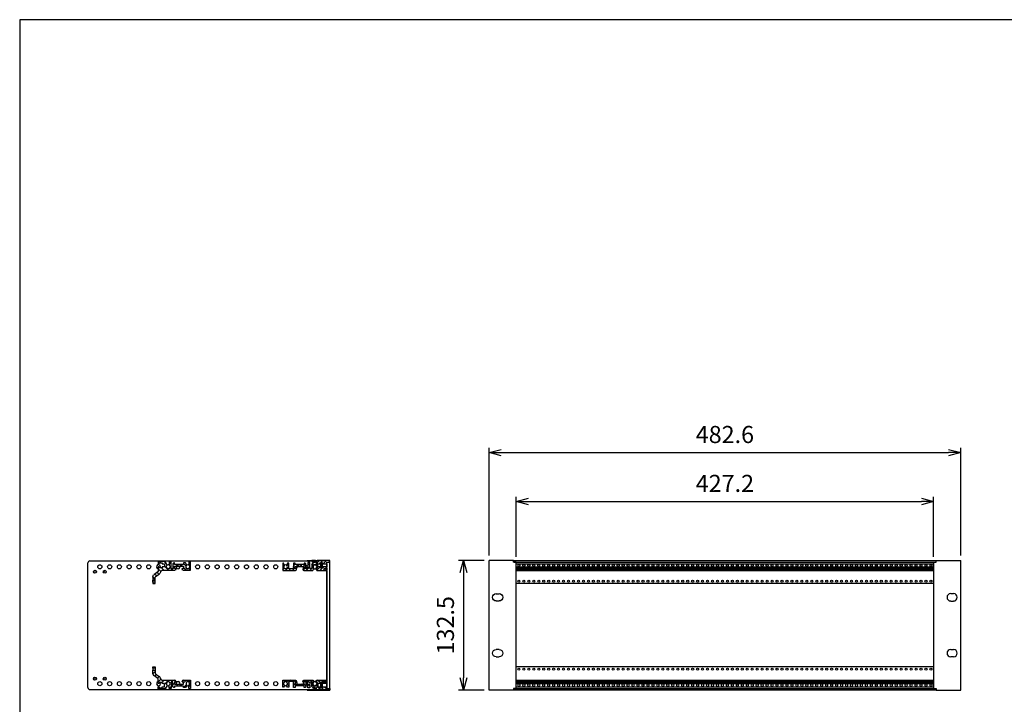
# Model space of a CAD drawing. Units: millimetres. Extents: x 0 to 2015, y 0 to 1400.
# Drawn here: x 0 to 1008, y 700 to 1400 of the extents above; entities that cross this region are included whole.
import ezdxf

# ---------------------------------------------------------------- set-up
doc = ezdxf.new("R2010")
doc.units = ezdxf.units.MM
doc.header["$LTSCALE"] = 5
doc.linetypes.add('AM_ISO02W050x2', pattern=[3.75, 3, -0.75])
for name, color, linetype, lineweight in [('AM_5', 3, 'Continuous', 25), ('AM_8', 1, 'Continuous', 25), ('M2.5ﾊﾞｰﾅｯﾄ', 6, 'Continuous', 13), ('M2.5ﾊﾞｰﾅｯﾄ0', 6, 'AM_ISO02W050x2', 13), ('側板', 2, 'Continuous', 25), ('ﾌﾛﾝﾄﾚｰﾙ', 5, 'Continuous', 25), ('ﾌﾛﾝﾄﾚｰﾙ0', 5, 'AM_ISO02W050x2', 13), ('ﾏｳﾝﾄﾌﾞﾗｹｯﾄ', 7, 'Continuous', 25), ('ﾘﾔﾚｰﾙ', 3, 'Continuous', 25)]:
    doc.layers.add(name, color=color, linetype=linetype, lineweight=lineweight)
doc.styles.get("Standard").update_dxf_attribs({"font": 'ISOCP.SHX', "bigfont": 'EXTFONT.SHX'})
doc.dimstyles.new('AM_ISO', dxfattribs={"dimtxt": 3.5, "dimasz": 2.5, "dimexe": 1, "dimexo": 1, "dimgap": 1.5, "dimtad": 1, "dimdsep": 46, "dimtxsty": 'Standard', "dimblk": 'OPEN30', "dimcen": 0, "dimclrd": 3, "dimclre": 3, "dimclrt": 2, "dimadec": 0, "dimazin": 2, "dimtp": 0.1, "dimtm": 0.1, "dimtfac": 0.71, "dimtmove": 0, "dimatfit": 3, "dimldrblk": 'OPEN30', "dimfxl": 0, "dimlwd": -1, "dimlwe": -1, "dimarcsym": 0})
pattern_1 = [(45, (-178.541, -769.4267), (-2.262742, 2.262742), [])]

# ---------------------------------------------------------------- blocks, each defined once
blk = doc.blocks.new('TK-A3')
blk.add_lwpolyline([(0, 0), (403, 0), (403, 280), (0, 280)], close=True)
blk = doc.blocks.new('_Open30')
at = {"color": 0, "linetype": 'ByBlock', "lineweight": -2}
for p, q in [((-1, 0.268), (0, 0)), ((0, 0), (-1, -0.268)), ((0, 0), (-1, 0))]:
    blk.add_line(p, q, dxfattribs=at)
blk = doc.blocks.new('*D6')
at = {"layer": 'AM_5', "color": 3}
for p, q in [((480.3, 852.1), (480.3, 962.3)), ((492.8, 957.3), (950.4, 957.3)), ((962.9, 852.1), (962.9, 962.3))]:
    blk.add_line(p, q, dxfattribs=at)
at = {"layer": 'Defpoints', "color": 0}
for p in [(962.9, 957.3), (480.3, 847.1), (962.9, 847.1)]:
    blk.add_point(p, dxfattribs=at)
at = {"layer": 'AM_5', "color": 3, "xscale": 12.5, "yscale": 12.5, "zscale": 12.5, "rotation": 180}
blk.add_blockref('_Open30', (480.3, 957.3), dxfattribs=at)
at = {"layer": 'AM_5', "color": 3, "xscale": 12.5, "yscale": 12.5, "zscale": 12.5}
blk.add_blockref('_Open30', (962.9, 957.3), dxfattribs=at)
at = {"layer": 'AM_5', "color": 2, "insert": (721.6, 973.6), "char_height": 17.5, "attachment_point": 5}
blk.add_mtext('482.6', dxfattribs=at)
blk = doc.blocks.new('*D7')
at = {"layer": 'AM_5', "color": 3}
for p, q in [((508, 850.7), (508, 912.3)), ((520.5, 907.3), (922.7, 907.3)), ((935.2, 850.7), (935.2, 912.3))]:
    blk.add_line(p, q, dxfattribs=at)
at = {"layer": 'Defpoints', "color": 0}
for p in [(935.2, 907.3), (508, 845.7), (935.2, 845.7)]:
    blk.add_point(p, dxfattribs=at)
at = {"layer": 'AM_5', "color": 3, "xscale": 12.5, "yscale": 12.5, "zscale": 12.5, "rotation": 180}
blk.add_blockref('_Open30', (508, 907.3), dxfattribs=at)
at = {"layer": 'AM_5', "color": 3, "xscale": 12.5, "yscale": 12.5, "zscale": 12.5}
blk.add_blockref('_Open30', (935.2, 907.3), dxfattribs=at)
at = {"layer": 'AM_5', "color": 2, "insert": (721.6, 923.6), "char_height": 17.5, "attachment_point": 5}
blk.add_mtext('427.2', dxfattribs=at)
blk = doc.blocks.new('*D8')
at = {"layer": 'AM_5', "color": 3}
for p, q in [((475.3, 847.1), (449.1, 847.1)), ((454.1, 834.6), (454.1, 727.1)), ((475.4, 714.6), (449.1, 714.6))]:
    blk.add_line(p, q, dxfattribs=at)
at = {"layer": 'Defpoints', "color": 0}
for p in [(480.3, 847.1), (454.1, 714.6), (480.4, 714.6)]:
    blk.add_point(p, dxfattribs=at)
at = {"layer": 'AM_5', "color": 3, "xscale": 12.5, "yscale": 12.5, "zscale": 12.5}
for p, rotation in [((454.1, 847.1), 90), ((454.1, 714.6), 270)]:
    blk.add_blockref('_Open30', p, dxfattribs=dict(at, rotation=rotation))
at = {"layer": 'AM_5', "color": 2, "insert": (437.9, 780.8), "char_height": 17.5, "attachment_point": 5, "rotation": 90}
blk.add_mtext('132.5', dxfattribs=at)
blk = doc.blocks.new('リヤレールC')
at = {"layer": 'AM_8'}
h = blk.add_hatch(dxfattribs=at)
h.set_pattern_fill('_U', color=256, scale=3.2, angle=45, style=0, pattern_type=0)
h.set_pattern_definition(pattern_1)
edge = h.paths.add_edge_path()
edge.add_arc((-26.3, 5.1), 1.5, 186.7077, 270)
edge.add_line((-26.3, 3.6), (-13.2, 3.6))
edge.add_arc((-13.2, 2.6), 1, 0, 90, ccw=False)
edge.add_line((-12.2, 2.6), (-12.2, 2.1))
edge.add_arc((-12.6, 2.1), 0.3, -90, 0, ccw=False)
edge.add_line((-12.6, 1.8), (-13.7, 1.8))
edge.add_line((-13.7, 1.8), (-13.7, -0.5))
edge.add_line((-13.7, -0.5), (-10.7, -0.5))
edge.add_line((-10.7, -0.5), (-10.7, -2.5))
edge.add_line((-10.7, -2.5), (-13.6, -2.5))
edge.add_line((-13.6, -2.5), (-13.6, -3.9))
edge.add_line((-13.6, -3.9), (-14.4, -3.9))
edge.add_line((-14.4, -3.9), (-15.2, -3.1))
edge.add_line((-15.2, -3.1), (-15.2, 2))
edge.add_line((-15.2, 2), (-17.1, 2))
edge.add_line((-17.1, 2), (-17.1, -5.1))
edge.add_line((-17.1, -5.1), (-19.1, -5.1))
edge.add_line((-19.1, -5.1), (-19.1, -1.7))
edge.add_arc((-18.9, -1.7), 0.2, 122.4515, 180, ccw=False)
edge.add_arc((-20, 0), 1.85, 302.4515, 417.2796)
edge.add_line((-19, 1.6), (-19, 2.2))
edge.add_line((-19, 2.2), (-21, 2.2))
edge.add_line((-21, 2.2), (-21, 1.6))
edge.add_arc((-20, 0), 1.85, 122.7204, 234.4013)
edge.add_arc((-21.2, -1.7), 0.2, -30, 54.4013, ccw=False)
edge.add_line((-21, -1.8), (-23.1, -5.3))
edge.add_line((-23.1, -5.3), (-30.3, -5.3))
edge.add_line((-30.3, -5.3), (-30.3, -3.2))
edge.add_line((-30.3, -3.2), (-29.3, -3.2))
edge.add_line((-29.3, -3.2), (-29.3, -4.2))
edge.add_line((-29.3, -4.2), (-26.3, -4.2))
edge.add_line((-26.3, -4.2), (-26.3, -3.2))
edge.add_line((-26.3, -3.2), (-24, -3.2))
edge.add_line((-24, -3.2), (-24, 0.1))
edge.add_line((-24, 0.1), (-26.3, 0.1))
edge.add_line((-26.3, 0.1), (-26.3, 1.1))
edge.add_line((-26.3, 1.1), (-29.3, 1.1))
edge.add_line((-29.3, 1.1), (-29.3, 0.1))
edge.add_line((-29.3, 0.1), (-30.3, 0.1))
edge.add_line((-30.3, 0.1), (-30.3, 4.5))
edge.add_arc((-31.3, 4.5), 1, 0, 55)
edge.add_line((-30.7, 5.3), (-34.9, 8.3))
edge.add_arc((-33.8, 9.9), 2, 180, 235, ccw=False)
edge.add_line((-35.8, 9.9), (-35.8, 13.7))
edge.add_line((-35.8, 13.7), (-33.3, 13.7))
edge.add_line((-33.3, 13.7), (-33.3, 10.7))
edge.add_arc((-32.3, 10.7), 1, 180, 235)
edge.add_line((-32.9, 9.9), (-29.3, 7.4))
edge.add_arc((-31.3, 4.5), 3.5, 6.7077, 55, ccw=False)
h = blk.add_hatch(dxfattribs=at)
h.set_pattern_fill('_U', color=256, scale=3.2, angle=45, style=0, pattern_type=0)
h.set_pattern_definition(pattern_1)
edge = h.paths.add_edge_path()
edge.add_line((-1, -1.8), (-2.3, -3.9))
edge.add_line((-2.3, -3.9), (-4.4, -3.9))
edge.add_line((-4.4, -3.9), (-4.4, -2.5))
edge.add_line((-4.4, -2.5), (-7.2, -2.5))
edge.add_line((-7.2, -2.5), (-7.2, -0.5))
edge.add_line((-7.2, -0.5), (-4.3, -0.5))
edge.add_line((-4.3, -0.5), (-4.3, 1.8))
edge.add_line((-4.3, 1.8), (-5.4, 1.8))
edge.add_arc((-5.4, 2.1), 0.3, 180, 270, ccw=False)
edge.add_line((-5.7, 2.1), (-5.7, 2.6))
edge.add_arc((-4.7, 2.6), 1, 90, 180, ccw=False)
edge.add_line((-4.7, 3.6), (2.9, 3.6))
edge.add_line((2.9, 3.6), (2.9, -5.1))
edge.add_line((2.9, -5.1), (0.9, -5.1))
edge.add_line((0.9, -5.1), (0.9, -1.7))
edge.add_arc((1.1, -1.7), 0.2, 122.4514, 180, ccw=False)
edge.add_arc((0, 0), 1.85, 302.4515, 417.2796)
edge.add_line((1, 1.6), (1, 2.2))
edge.add_line((1, 2.2), (-1, 2.2))
edge.add_line((-1, 2.2), (-1, 1.6))
edge.add_arc((0, 0), 1.85, 122.7204, 234.4013)
edge.add_arc((-1.2, -1.7), 0.2, -30, 54.4013, ccw=False)
at = {"layer": 'ﾘﾔﾚｰﾙ'}
for p, q in [((-35.8, 17.2), (-33.3, 17.2)), ((-35.8, 15.8), (-35.8, 17.2)), ((-33.3, 15.8), (-35.8, 15.8)), ((-35.8, 15.8), (-35.8, 13.7)), ((-35.8, 9.9), (-35.8, 13.7)), ((-35.8, 13.7), (-33.3, 13.7)), ((-33.3, 17.2), (-33.3, 15.8)), ((-33.3, 15.8), (-33.3, 13.7)), ((-33.3, 13.7), (-33.3, 10.7)), ((-30.7, 5.3), (-34.9, 8.3)), ((-32.9, 9.9), (-29.3, 7.4)), ((-30.3, 0.1), (-30.3, 4.5)), ((-29.3, 0.1), (-30.3, 0.1)), ((-26.3, 1.1), (-29.3, 1.1)), ((-29.3, 1.1), (-29.3, 0.1)), ((-26.3, 3.6), (-13.2, 3.6)), ((-26.3, 0.1), (-26.3, 1.1)), ((-24, 0.1), (-26.3, 0.1)), ((-24, -3.2), (-24, 0.1)), ((-19, 2.2), (-21, 2.2)), ((-21, 2.2), (-21, 1.6)), ((-19, 1.6), (-19, 2.2)), ((-17.1, 2), (-17.1, -5.1)), ((-15.2, 2), (-17.1, 2)), ((-15.2, -3.1), (-15.2, 2)), ((-13.7, 1.8), (-13.7, -0.5)), ((-12.6, 1.8), (-13.7, 1.8)), ((-12.2, 2.6), (-12.2, 2.1)), ((-5.7, 2.1), (-5.7, 2.6)), ((-4.3, 1.8), (-5.4, 1.8)), ((-4.7, 3.6), (2.9, 3.6)), ((-4.3, -0.5), (-4.3, 1.8)), ((1, 2.2), (-1, 2.2)), ((-1, 2.2), (-1, 1.6)), ((1, 1.6), (1, 2.2)), ((2.9, 3.6), (2.9, -5.1)), ((-30.3, -5.3), (-30.3, -3.2)), ((-30.3, -3.2), (-29.3, -3.2)), ((-23.1, -5.3), (-30.3, -5.3)), ((-29.3, -3.2), (-29.3, -4.2)), ((-29.3, -4.2), (-26.3, -4.2)), ((-26.3, -4.2), (-26.3, -3.2)), ((-26.3, -3.2), (-24, -3.2)), ((-21, -1.8), (-23.1, -5.3)), ((-19.1, -5.1), (-19.1, -1.7)), ((-17.1, -5.1), (-19.1, -5.1)), ((-14.4, -3.9), (-15.2, -3.1)), ((-13.6, -3.9), (-14.4, -3.9)), ((-13.7, -0.5), (-10.7, -0.5)), ((-13.6, -2.5), (-13.6, -3.9)), ((-10.7, -2.5), (-13.6, -2.5)), ((-10.7, -0.5), (-10.7, -2.5)), ((-10.7, -0.5), (-10.1, -0.5)), ((-10.1, -2.5), (-10.7, -2.5)), ((-10.1, -2.5), (-10.1, -0.5)), ((-10.1, -0.5), (-7.9, -0.5)), ((-7.9, -2.5), (-10.1, -2.5)), ((-7.9, -2.5), (-7.9, -0.5)), ((-7.9, -0.5), (-7.2, -0.5)), ((-7.2, -2.5), (-7.9, -2.5)), ((-7.2, -0.5), (-4.3, -0.5)), ((-7.2, -2.5), (-7.2, -0.5)), ((-4.4, -2.5), (-7.2, -2.5)), ((-4.4, -3.9), (-4.4, -2.5)), ((-2.3, -3.9), (-4.4, -3.9)), ((-1, -1.8), (-2.3, -3.9)), ((0.9, -5.1), (0.9, -1.7)), ((2.9, -5.1), (0.9, -5.1))]:
    blk.add_line(p, q, dxfattribs=at)
for centre, radius, start, end in [((-32.3, 10.7), 1, 180, 235), ((-33.8, 9.9), 2, 180, 235), ((-31.3, 4.5), 1, 0, 55), ((-31.3, 4.5), 3.5, 6.7077, 55), ((-26.3, 5.1), 1.5, 186.7077, 270), ((-20, 0), 1.85, 122.7204, 234.4013), ((-20, 0), 1.85, 302.4515, 57.2796), ((-13.2, 2.6), 1, 0, 90), ((-12.6, 2.1), 0.3, 270, 0), ((-4.7, 2.6), 1, 90, 180), ((-5.4, 2.1), 0.3, 180, 270), ((0, 0), 1.85, 122.7204, 234.4013), ((0, 0), 1.85, 302.4515, 57.2796), ((-21.2, -1.7), 0.2, 330, 54.4013), ((-18.9, -1.7), 0.2, 122.4515, 180), ((-1.2, -1.7), 0.2, 330, 54.4013), ((1.1, -1.7), 0.2, 122.4514, 180)]:
    blk.add_arc(centre, radius, start, end, dxfattribs=at)
blk = doc.blocks.new('マウントブラケット前')
at = {"layer": 'ﾏｳﾝﾄﾌﾞﾗｹｯﾄ'}
for p, q in [((2.6, 132.5), (27.6, 132.5)), ((2.6, 130.9), (2.6, 132.5)), ((27.6, 0), (27.6, 132.5)), ((0, 130.9), (2.6, 130.9)), ((0, 1.6), (0, 130.9)), ((20.3, 98.5), (17.3, 98.5)), ((17.3, 91), (20.3, 91)), ((17.3, 41.4), (20.3, 41.4)), ((20.3, 33.9), (17.3, 33.9)), ((0, 1.6), (2.6, 1.6)), ((2.6, 1.6), (2.6, 0)), ((2.6, 0), (27.6, 0))]:
    blk.add_line(p, q, dxfattribs=at)
for centre, start, end in [((17.3, 94.8), 90, 270), ((20.3, 94.8), 270, 90), ((17.3, 37.7), 90, 270), ((20.3, 37.7), 270, 90)]:
    blk.add_arc(centre, 3.75, start, end, dxfattribs=at)
blk = doc.blocks.new('フロントレール')
at = {"layer": 'AM_8'}
h = blk.add_hatch(dxfattribs=at)
h.set_pattern_fill('_U', color=256, scale=2.5, angle=45, style=0, pattern_type=0)
h.set_pattern_definition([(45, (307.1089, -1928.1084), (-1.767767, 1.767767), [])])
edge = h.paths.add_edge_path()
edge.add_line((48.1, 8.6), (48.1, 10.1))
edge.add_line((48.1, 10.1), (35.1, 10.1))
edge.add_arc((35.1, 9.7), 0.4, 90, 180)
edge.add_line((34.7, 9.7), (34.7, 8))
edge.add_arc((34.3, 8), 0.35, -180, 0, ccw=False)
edge.add_line((34, 8), (34, 9.7))
edge.add_arc((33.6, 9.7), 0.4, 360, 450)
edge.add_line((33.6, 10.1), (29.7, 10.1))
edge.add_line((29.7, 10.1), (29.7, 9.7))
edge.add_line((29.7, 9.7), (29.7, 9.3))
edge.add_line((29.7, 9.3), (31.7, 9.1))
edge.add_line((31.7, 9.1), (32.7, 9.1))
edge.add_line((32.7, 9.1), (32.7, 8))
edge.add_line((32.7, 8), (31.2, 8))
edge.add_line((31.2, 8), (29.7, 6.5))
edge.add_line((29.7, 6.5), (29.7, 2.1))
edge.add_line((29.7, 2.1), (27.8, 2.1))
edge.add_line((27.8, 2.1), (27.8, 4.2))
edge.add_arc((27.8, 4.6), 0.4, 90, 270, ccw=False)
edge.add_line((27.8, 5), (27.8, 8))
edge.add_line((27.8, 8), (25.8, 8))
edge.add_line((25.8, 8), (25.8, 1.7))
edge.add_line((25.8, 1.7), (23.8, 1.7))
edge.add_line((23.8, 1.7), (23.8, 6.8))
edge.add_line((23.8, 6.8), (23, 7.6))
edge.add_line((23, 7.6), (22, 7.6))
edge.add_line((22, 7.6), (22, 6.1))
edge.add_line((22, 6.1), (12.8, 6.1))
edge.add_line((12.8, 6.1), (12.8, 7.6))
edge.add_line((12.8, 7.6), (11, 7.6))
edge.add_line((11, 7.6), (11, 1.7))
edge.add_line((11, 1.7), (6.2, 1.7))
edge.add_line((6.2, 1.7), (6.2, 7.3))
edge.add_line((6.2, 7.3), (5, 7.3))
edge.add_line((5, 7.3), (3.9, 5.5))
edge.add_arc((4.1, 5.4), 0.2, 150, 234.4013)
edge.add_arc((2.9, 3.7), 1.85, -57.2796, 54.4013, ccw=False)
edge.add_line((3.9, 2.2), (3.9, 1.9))
edge.add_line((3.9, 1.9), (3.9, 1.5))
edge.add_line((3.9, 1.5), (1.9, 1.5))
edge.add_line((1.9, 1.5), (1.9, 1.9))
edge.add_line((1.9, 1.9), (1.9, 2.2))
edge.add_arc((2.9, 3.7), 1.85, 125.5987, 237.2796, ccw=False)
edge.add_arc((1.7, 5.4), 0.2, 305.5987, 390)
edge.add_line((1.9, 5.5), (1.9, 5.6))
edge.add_line((1.9, 5.6), (0.8, 7.3))
edge.add_line((0.8, 7.3), (0, 7.3))
edge.add_line((0, 7.3), (0, 0.1))
edge.add_line((0, 0.1), (13.2, 0.1))
edge.add_arc((13.2, 1.1), 1, 270, 360)
edge.add_line((14.2, 1.1), (14.2, 1.6))
edge.add_arc((13.9, 1.6), 0.3, 360, 450)
edge.add_line((13.9, 1.9), (12.7, 1.9))
edge.add_line((12.7, 1.9), (12.7, 4.1))
edge.add_line((12.7, 4.1), (22.1, 4.1))
edge.add_line((22.1, 4.1), (22.1, 1.9))
edge.add_line((22.1, 1.9), (21, 1.9))
edge.add_arc((21, 1.6), 0.3, 90, 180)
edge.add_line((20.7, 1.6), (20.7, 1.1))
edge.add_arc((21.7, 1.1), 1, 180, 270)
edge.add_line((21.7, 0.1), (30.8, 0.1))
edge.add_line((30.8, 0.1), (31.9, 2))
edge.add_arc((31.7, 2.1), 0.2, 330, 414.4013)
edge.add_arc((32.9, 3.7), 1.85, 122.7204, 234.4013, ccw=False)
edge.add_line((31.9, 5.3), (31.9, 5.6))
edge.add_line((31.9, 5.6), (31.9, 5.9))
edge.add_line((31.9, 5.9), (33.9, 5.9))
edge.add_line((33.9, 5.9), (33.9, 5.6))
edge.add_line((33.9, 5.6), (33.9, 5.3))
edge.add_arc((32.9, 3.7), 1.85, -54.4013, 57.2796, ccw=False)
edge.add_arc((34.1, 2.1), 0.2, 125.5987, 210)
edge.add_line((33.9, 2), (34, 1.9))
edge.add_line((34, 1.9), (35, 0.1))
edge.add_line((35, 0.1), (43.3, 0.1))
edge.add_line((43.3, 0.1), (43.4, 0))
edge.add_line((43.4, 0), (45.1, 0))
edge.add_line((45.1, 0), (45.1, 0.6))
edge.add_line((45.1, 0.6), (44.4, 0.6))
edge.add_arc((43.9, 0.7), 0.5, 342.5424, 450)
edge.add_line((43.9, 1.2), (42.3, 1.2))
edge.add_arc((42.3, 1.6), 0.35, 90, 270, ccw=False)
edge.add_line((42.3, 1.9), (43.9, 1.9))
edge.add_arc((43.9, 2.4), 0.5, 270, 360)
edge.add_line((44.4, 2.4), (44.4, 2.6))
edge.add_line((44.4, 2.6), (45.1, 2.6))
edge.add_line((45.1, 2.6), (45.1, 3.6))
edge.add_line((45.1, 3.6), (41.1, 3.6))
edge.add_line((41.1, 3.6), (41.1, 2.6))
edge.add_line((41.1, 2.6), (38.1, 2.6))
edge.add_line((38.1, 2.6), (38.1, 3.6))
edge.add_line((38.1, 3.6), (36.1, 3.6))
edge.add_line((36.1, 3.6), (36.1, 6.9))
edge.add_line((36.1, 6.9), (38.1, 6.9))
edge.add_line((38.1, 6.9), (38.1, 7.9))
edge.add_line((38.1, 7.9), (41.1, 7.9))
edge.add_line((41.1, 7.9), (41.1, 6.9))
edge.add_line((41.1, 6.9), (45.1, 6.9))
edge.add_line((45.1, 6.9), (45.1, 8.6))
edge.add_line((45.1, 8.6), (48.1, 8.6))
edge.add_line((48.1, 8.6), (48.1, 8.6))
at = {"layer": 'M2.5ﾊﾞｰﾅｯﾄ'}
blk.add_hatch(color=256, dxfattribs=at).paths.add_polyline_path([(38.6, 7.7), (38.6, 2.7), (40.6, 2.7), (40.6, 7.7)])
for p, q in [((40.6, 7.7), (38.6, 7.7)), ((38.6, 2.7), (38.6, 7.7)), ((40.6, 2.7), (38.6, 2.7)), ((40.6, 2.7), (40.6, 7.7))]:
    blk.add_line(p, q, dxfattribs=at)
at = {"layer": 'ﾌﾛﾝﾄﾚｰﾙ'}
for p, q in [((29.7, 10.1), (29.7, 9.3)), ((33.6, 10.1), (29.7, 10.1)), ((48.1, 10.1), (35.1, 10.1)), ((48.1, 8.6), (48.1, 10.1)), ((0, 7.3), (0, 0.1)), ((0.8, 7.3), (0, 7.3)), ((0, 0.1), (13.2, 0.1)), ((1.9, 5.5), (0.8, 7.3)), ((1.9, 1.5), (1.9, 2.2)), ((3.9, 1.5), (1.9, 1.5)), ((5, 7.3), (3.9, 5.5)), ((3.9, 2.2), (3.9, 1.5)), ((6.2, 7.3), (5, 7.3)), ((6.2, 1.7), (6.2, 7.3)), ((11, 1.7), (6.2, 1.7)), ((11, 7.6), (11, 1.7)), ((12.8, 7.6), (11, 7.6)), ((12.7, 1.9), (12.7, 4.1)), ((12.7, 4.1), (22.1, 4.1)), ((13.9, 1.9), (12.7, 1.9)), ((12.8, 6.1), (12.8, 7.6)), ((22, 6.1), (12.8, 6.1)), ((14.2, 1.1), (14.2, 1.6)), ((20.7, 1.6), (20.7, 1.1)), ((22.1, 1.9), (21, 1.9)), ((21.7, 0.1), (30.8, 0.1)), ((22, 7.6), (22, 6.1)), ((23, 7.6), (22, 7.6)), ((22.1, 4.1), (22.1, 1.9)), ((23.8, 6.8), (23, 7.6)), ((23.8, 1.7), (23.8, 6.8)), ((25.8, 1.7), (23.8, 1.7)), ((25.8, 8), (25.8, 1.7)), ((27.8, 8), (25.8, 8)), ((27.8, 5), (27.8, 8)), ((27.8, 2.1), (27.8, 4.2)), ((29.7, 2.1), (27.8, 2.1)), ((29.7, 9.3), (31.7, 9.1)), ((31.2, 8), (29.7, 6.5)), ((29.7, 6.5), (29.7, 2.1)), ((30.8, 0.1), (31.9, 2)), ((32.7, 8), (31.2, 8)), ((31.7, 9.1), (32.7, 9.1)), ((31.9, 5.9), (33.9, 5.9)), ((31.9, 5.3), (31.9, 5.9)), ((32.7, 9.1), (32.7, 8)), ((33.9, 5.9), (33.9, 5.3)), ((33.9, 2), (35, 0.1)), ((34, 8), (34, 9.7)), ((34.7, 9.7), (34.7, 8)), ((35, 0.1), (43.3, 0.1)), ((36.1, 6.9), (38.1, 6.9)), ((36.1, 3.6), (36.1, 6.9)), ((38.1, 3.6), (36.1, 3.6)), ((38.1, 7.9), (41.1, 7.9)), ((38.1, 6.9), (38.1, 7.9)), ((38.1, 2.6), (38.1, 3.6)), ((41.1, 2.6), (38.1, 2.6)), ((41.1, 7.9), (41.1, 6.9)), ((41.1, 6.9), (45.1, 6.9)), ((45.1, 3.6), (41.1, 3.6)), ((41.1, 3.6), (41.1, 2.6)), ((42.3, 1.9), (43.9, 1.9)), ((43.9, 1.2), (42.3, 1.2)), ((43.3, 0.1), (43.4, 0)), ((44.4, 2.6), (45.1, 2.6)), ((44.4, 2.4), (44.4, 2.6)), ((45.1, 0.6), (44.4, 0.6)), ((45.1, 8.6), (48.1, 8.6)), ((45.1, 6.9), (45.1, 8.6)), ((45.1, 2.6), (45.1, 3.6)), ((45.1, 0), (45.1, 0.6)), ((43.4, 0), (45.1, 0))]:
    blk.add_line(p, q, dxfattribs=at)
for centre, radius, start, end in [((33.6, 9.7), 0.4, 0, 90), ((35.1, 9.7), 0.4, 90, 180), ((2.9, 3.7), 1.85, 125.5987, 237.2796), ((1.7, 5.4), 0.2, 305.5987, 30), ((4.1, 5.4), 0.2, 150, 234.4013), ((2.9, 3.7), 1.85, 302.7204, 54.4013), ((13.2, 1.1), 1, 270, 0), ((13.9, 1.6), 0.3, 0, 90), ((21, 1.6), 0.3, 90, 180), ((21.7, 1.1), 1, 180, 270), ((27.8, 4.6), 0.4, 90, 270), ((32.9, 3.7), 1.85, 122.7204, 234.4013), ((31.7, 2.1), 0.2, 330, 54.4013), ((32.9, 3.7), 1.85, 305.5987, 57.2796), ((34.1, 2.1), 0.2, 125.5987, 210), ((34.3, 8), 0.35, 180, 0), ((42.3, 1.6), 0.35, 90, 270), ((43.9, 2.4), 0.5, 270, 0), ((43.9, 0.7), 0.5, 342.5424, 90)]:
    blk.add_arc(centre, radius, start, end, dxfattribs=at)
at = {"layer": 'ﾌﾛﾝﾄﾚｰﾙ0'}
for p, q in [((15.7, 4.1), (15.7, 6.1)), ((16.4, 6.1), (16.4, 4.1)), ((18.5, 6.1), (18.5, 4.1)), ((19.2, 6.1), (19.2, 4.1))]:
    blk.add_line(p, q, dxfattribs=at)

msp = doc.modelspace()

# ---------------------------------------------------------------- linework, layer by layer
at = {"layer": 'M2.5ﾊﾞｰﾅｯﾄ'}
for centre in [(510.801, 842.09), (515.881, 842.09), (520.961, 842.09), (526.041, 842.09), (531.121, 842.09), (536.201, 842.09), (541.281, 842.09), (546.361, 842.09), (551.441, 842.09), (556.521, 842.09), (561.601, 842.09), (566.681, 842.09), (571.761, 842.09), (576.841, 842.09), (581.921, 842.09), (587.001, 842.09), (592.081, 842.09), (597.161, 842.09), (602.241, 842.09), (607.321, 842.09), (612.401, 842.09), (617.481, 842.09), (622.561, 842.09), (627.641, 842.09), (632.721, 842.09), (637.801, 842.09), (642.881, 842.09), (647.961, 842.09), (653.041, 842.09), (658.121, 842.09), (663.201, 842.09), (668.281, 842.09), (673.361, 842.09), (678.441, 842.09), (683.521, 842.09), (688.601, 842.09), (693.681, 842.09), (698.761, 842.09), (703.841, 842.09), (708.921, 842.09), (714.001, 842.09), (719.081, 842.09), (724.161, 842.09), (729.241, 842.09), (734.321, 842.09), (739.401, 842.09), (744.481, 842.09), (749.561, 842.09), (754.641, 842.09), (759.721, 842.09), (764.801, 842.09), (769.881, 842.09), (774.961, 842.09), (780.041, 842.09), (785.121, 842.09), (790.201, 842.09), (795.281, 842.09), (800.361, 842.09), (805.441, 842.09), (810.521, 842.09), (815.601, 842.09), (820.681, 842.09), (825.761, 842.09), (830.841, 842.09), (835.921, 842.09), (841.001, 842.09), (846.081, 842.09), (851.161, 842.09), (856.241, 842.09), (861.321, 842.09), (866.401, 842.09), (871.481, 842.09), (876.561, 842.09), (881.641, 842.09), (886.721, 842.09), (891.801, 842.09), (896.881, 842.09), (901.961, 842.09), (907.041, 842.09), (912.121, 842.09), (917.201, 842.09), (922.281, 842.09), (927.361, 842.09), (932.441, 842.09), (510.801, 719.59), (515.881, 719.59), (520.961, 719.59), (526.041, 719.59), (531.121, 719.59), (536.201, 719.59), (541.281, 719.59), (546.361, 719.59), (551.441, 719.59), (556.521, 719.59), (561.601, 719.59), (566.681, 719.59), (571.761, 719.59), (576.841, 719.59), (581.921, 719.59), (587.001, 719.59), (592.081, 719.59), (597.161, 719.59), (602.241, 719.59), (607.321, 719.59), (612.401, 719.59), (617.481, 719.59), (622.561, 719.59), (627.641, 719.59), (632.721, 719.59), (637.801, 719.59), (642.881, 719.59), (647.961, 719.59), (653.041, 719.59), (658.121, 719.59), (663.201, 719.59), (668.281, 719.59), (673.361, 719.59), (678.441, 719.59), (683.521, 719.59), (688.601, 719.59), (693.681, 719.59), (698.761, 719.59), (703.841, 719.59), (708.921, 719.59), (714.001, 719.59), (719.081, 719.59), (724.161, 719.59), (729.241, 719.59), (734.321, 719.59), (739.401, 719.59), (744.481, 719.59), (749.561, 719.59), (754.641, 719.59), (759.721, 719.59), (764.801, 719.59), (769.881, 719.59), (774.961, 719.59), (780.041, 719.59), (785.121, 719.59), (790.201, 719.59), (795.281, 719.59), (800.361, 719.59), (805.441, 719.59), (810.521, 719.59), (815.601, 719.59), (820.681, 719.59), (825.761, 719.59), (830.841, 719.59), (835.921, 719.59), (841.001, 719.59), (846.081, 719.59), (851.161, 719.59), (856.241, 719.59), (861.321, 719.59), (866.401, 719.59), (871.481, 719.59), (876.561, 719.59), (881.641, 719.59), (886.721, 719.59), (891.801, 719.59), (896.881, 719.59), (901.961, 719.59), (907.041, 719.59), (912.121, 719.59), (917.201, 719.59), (922.281, 719.59), (927.361, 719.59), (932.441, 719.59)]:
    msp.add_circle(centre, 0.95, dxfattribs=at)
at = {"layer": 'M2.5ﾊﾞｰﾅｯﾄ0'}
for centre in [(510.801, 842.09), (515.881, 842.09), (520.961, 842.09), (526.041, 842.09), (531.121, 842.09), (536.201, 842.09), (541.281, 842.09), (546.361, 842.09), (551.441, 842.09), (556.521, 842.09), (561.601, 842.09), (566.681, 842.09), (571.761, 842.09), (576.841, 842.09), (581.921, 842.09), (587.001, 842.09), (592.081, 842.09), (597.161, 842.09), (602.241, 842.09), (607.321, 842.09), (612.401, 842.09), (617.481, 842.09), (622.561, 842.09), (627.641, 842.09), (632.721, 842.09), (637.801, 842.09), (642.881, 842.09), (647.961, 842.09), (653.041, 842.09), (658.121, 842.09), (663.201, 842.09), (668.281, 842.09), (673.361, 842.09), (678.441, 842.09), (683.521, 842.09), (688.601, 842.09), (693.681, 842.09), (698.761, 842.09), (703.841, 842.09), (708.921, 842.09), (714.001, 842.09), (719.081, 842.09), (724.161, 842.09), (729.241, 842.09), (734.321, 842.09), (739.401, 842.09), (744.481, 842.09), (749.561, 842.09), (754.641, 842.09), (759.721, 842.09), (764.801, 842.09), (769.881, 842.09), (774.961, 842.09), (780.041, 842.09), (785.121, 842.09), (790.201, 842.09), (795.281, 842.09), (800.361, 842.09), (805.441, 842.09), (810.521, 842.09), (815.601, 842.09), (820.681, 842.09), (825.761, 842.09), (830.841, 842.09), (835.921, 842.09), (841.001, 842.09), (846.081, 842.09), (851.161, 842.09), (856.241, 842.09), (861.321, 842.09), (866.401, 842.09), (871.481, 842.09), (876.561, 842.09), (881.641, 842.09), (886.721, 842.09), (891.801, 842.09), (896.881, 842.09), (901.961, 842.09), (907.041, 842.09), (912.121, 842.09), (917.201, 842.09), (922.281, 842.09), (927.361, 842.09), (932.441, 842.09), (510.801, 719.59), (515.881, 719.59), (520.961, 719.59), (526.041, 719.59), (531.121, 719.59), (536.201, 719.59), (541.281, 719.59), (546.361, 719.59), (551.441, 719.59), (556.521, 719.59), (561.601, 719.59), (566.681, 719.59), (571.761, 719.59), (576.841, 719.59), (581.921, 719.59), (587.001, 719.59), (592.081, 719.59), (597.161, 719.59), (602.241, 719.59), (607.321, 719.59), (612.401, 719.59), (617.481, 719.59), (622.561, 719.59), (627.641, 719.59), (632.721, 719.59), (637.801, 719.59), (642.881, 719.59), (647.961, 719.59), (653.041, 719.59), (658.121, 719.59), (663.201, 719.59), (668.281, 719.59), (673.361, 719.59), (678.441, 719.59), (683.521, 719.59), (688.601, 719.59), (693.681, 719.59), (698.761, 719.59), (703.841, 719.59), (708.921, 719.59), (714.001, 719.59), (719.081, 719.59), (724.161, 719.59), (729.241, 719.59), (734.321, 719.59), (739.401, 719.59), (744.481, 719.59), (749.561, 719.59), (754.641, 719.59), (759.721, 719.59), (764.801, 719.59), (769.881, 719.59), (774.961, 719.59), (780.041, 719.59), (785.121, 719.59), (790.201, 719.59), (795.281, 719.59), (800.361, 719.59), (805.441, 719.59), (810.521, 719.59), (815.601, 719.59), (820.681, 719.59), (825.761, 719.59), (830.841, 719.59), (835.921, 719.59), (841.001, 719.59), (846.081, 719.59), (851.161, 719.59), (856.241, 719.59), (861.321, 719.59), (866.401, 719.59), (871.481, 719.59), (876.561, 719.59), (881.641, 719.59), (886.721, 719.59), (891.801, 719.59), (896.881, 719.59), (901.961, 719.59), (907.041, 719.59), (912.121, 719.59), (917.201, 719.59), (922.281, 719.59), (927.361, 719.59), (932.441, 719.59)]:
    msp.add_circle(centre, 1.25, dxfattribs=at)
at = {"layer": '側板'}
for p, q in [((71.881, 846.59), (298.831, 846.59)), ((303.081, 846.59), (303.781, 846.59)), ((505.321, 846.59), (505.721, 846.59)), ((505.721, 846.59), (505.721, 845.49)), ((937.921, 846.59), (937.521, 846.59)), ((937.521, 846.59), (937.521, 845.49)), ((69.881, 717.09), (69.881, 844.59)), ((314.181, 843.74), (314.181, 840.44)), ((314.181, 839.44), (314.181, 837.44)), ((314.181, 836.84), (314.181, 724.84)), ((314.181, 836.84), (314.181, 724.84)), ((314.181, 724.24), (314.181, 722.24)), ((314.181, 721.24), (314.181, 717.94)), ((505.721, 716.19), (505.721, 715.09)), ((937.521, 716.19), (937.521, 715.09)), ((71.881, 715.09), (298.831, 715.09)), ((303.081, 715.09), (303.781, 715.09)), ((505.321, 715.09), (505.721, 715.09)), ((937.921, 715.09), (937.521, 715.09))]:
    msp.add_line(p, q, dxfattribs=at)
for centre, radius in [((77.031, 835.49), 1.5), ((77.031, 835.49), 1.5), ((82.031, 840.59), 2.1), ((87.031, 835.49), 1.5), ((87.031, 835.49), 1.5), ((92.031, 840.59), 2.1), ((102.031, 840.59), 2.1), ((112.031, 840.59), 2.1), ((122.031, 840.59), 2.1), ((132.031, 840.59), 2.1), ((182.031, 840.59), 2.1), ((192.031, 840.59), 2.1), ((202.031, 840.59), 2.1), ((212.031, 840.59), 2.1), ((222.031, 840.59), 2.1), ((232.031, 840.59), 2.1), ((242.031, 840.59), 2.1), ((252.031, 840.59), 2.1), ((262.031, 840.59), 2.1), ((77.031, 835.49), 0.1), ((77.031, 835.49), 0.1), ((87.031, 835.49), 0.1), ((87.031, 835.49), 0.1), ((77.031, 726.19), 1.5), ((77.031, 726.19), 1.5), ((77.031, 726.19), 1.5), ((77.031, 726.19), 0.1), ((77.031, 726.19), 0.1), ((77.031, 726.19), 0.1), ((87.031, 726.19), 1.5), ((87.031, 726.19), 1.5), ((87.031, 726.19), 1.5), ((87.031, 726.19), 0.1), ((87.031, 726.19), 0.1), ((87.031, 726.19), 0.1), ((82.031, 721.09), 2.1), ((92.031, 721.09), 2.1), ((102.031, 721.09), 2.1), ((112.031, 721.09), 2.1), ((122.031, 721.09), 2.1), ((132.031, 721.09), 2.1), ((182.031, 721.09), 2.1), ((182.031, 721.09), 2.1), ((192.031, 721.09), 2.1), ((202.031, 721.09), 2.1), ((212.031, 721.09), 2.1), ((222.031, 721.09), 2.1), ((232.031, 721.09), 2.1), ((242.031, 721.09), 2.1), ((252.031, 721.09), 2.1), ((262.031, 721.09), 2.1), ((262.031, 721.09), 2.1)]:
    msp.add_circle(centre, radius, dxfattribs=at)
for centre, radius, start, end in [((71.881, 844.59), 2, 90, 180), ((142.031, 840.59), 2.1, 326.796177, 261.786789), ((152.031, 840.59), 2.1, 64.623061, 120), ((152.031, 840.59), 2.1, 241.56311, 298.43689), ((162.031, 840.59), 2.1, 166.225853, 13.774147), ((172.031, 840.59), 2.1, 64.623066, 120.249284), ((172.031, 840.59), 2.1, 241.56311, 298.43689), ((272.031, 840.59), 2.1, 60, 120), ((272.031, 840.59), 2.1, 241.56311, 298.43689), ((282.031, 840.59), 2.1, 154.791235, 205.208765), ((282.031, 840.59), 2.1, 300.050439, 10.980575), ((292.031, 840.59), 2.1, 169.019425, 238.997281), ((292.031, 840.59), 2.1, 295.376934, 64.623066), ((302.031, 840.59), 2.1, 240, 300), ((302.031, 840.59), 2.1, 61.56311, 118.43689), ((71.881, 717.09), 2, 180, 270), ((142.031, 721.09), 2.1, 98.213211, 33.203823), ((152.031, 721.09), 2.1, 240, 295.376939), ((152.031, 721.09), 2.1, 61.56311, 118.43689), ((162.031, 721.09), 2.1, 346.225853, 193.774147), ((172.031, 721.09), 2.1, 240, 295.376934), ((172.031, 721.09), 2.1, 61.56311, 118.43689), ((272.031, 721.09), 2.1, 240, 300), ((272.031, 721.09), 2.1, 61.56311, 118.43689), ((282.031, 721.09), 2.1, 154.791235, 205.208765), ((282.031, 721.09), 2.1, 349.019425, 59.949561), ((292.031, 721.09), 2.1, 121.002719, 190.980575), ((292.031, 721.09), 2.1, 295.376934, 64.623066), ((302.031, 721.09), 2.1, 60, 120), ((302.031, 721.09), 2.1, 241.56311, 298.43689)]:
    msp.add_arc(centre, radius, start, end, dxfattribs=at)
at = {"layer": 'ﾌﾛﾝﾄﾚｰﾙ'}
for p, q in [((505.721, 846.99), (937.521, 846.99)), ((505.721, 846.99), (505.721, 845.49)), ((937.521, 846.99), (937.521, 845.49)), ((505.721, 845.49), (937.521, 845.49)), ((507.921, 843.74), (935.321, 843.74)), ((507.921, 840.44), (935.321, 840.44)), ((507.921, 839.44), (935.321, 839.44)), ((507.921, 838.79), (935.321, 838.79)), ((507.921, 838.09), (935.321, 838.09)), ((507.921, 837.44), (935.321, 837.44)), ((507.921, 836.84), (935.321, 836.84)), ((505.721, 716.19), (937.521, 716.19)), ((505.721, 714.69), (505.721, 716.19)), ((507.921, 724.84), (935.321, 724.84)), ((507.921, 724.24), (935.321, 724.24)), ((507.921, 723.59), (935.321, 723.59)), ((507.921, 722.89), (935.321, 722.89)), ((507.921, 722.24), (935.321, 722.24)), ((507.921, 721.24), (935.321, 721.24)), ((507.921, 717.94), (935.321, 717.94)), ((937.521, 716.19), (937.521, 714.69)), ((505.721, 714.69), (937.521, 714.69))]:
    msp.add_line(p, q, dxfattribs=at)
at = {"layer": 'ﾏｳﾝﾄﾌﾞﾗｹｯﾄ'}
for p, q in [((294.231, 847.09), (314.231, 847.09)), ((294.231, 846.59), (294.231, 847.09)), ((317.231, 847.09), (314.231, 847.09)), ((317.231, 845.49), (317.231, 847.09)), ((302.781, 842.74), (301.981, 842.74)), ((301.981, 838.44), (302.781, 838.44)), ((314.231, 716.19), (314.231, 845.49)), ((314.231, 845.49), (317.231, 845.49)), ((317.231, 716.19), (317.231, 845.49)), ((302.781, 723.24), (301.981, 723.24)), ((301.981, 718.94), (302.781, 718.94)), ((314.231, 716.19), (317.231, 716.19)), ((317.231, 716.19), (317.231, 714.59)), ((294.231, 714.59), (294.231, 715.09)), ((294.231, 714.59), (314.231, 714.59)), ((314.231, 714.59), (317.231, 714.59))]:
    msp.add_line(p, q, dxfattribs=at)
for centre, start, end in [((301.981, 840.59), 90, 270), ((302.781, 840.59), 270, 90), ((301.981, 721.09), 90, 270), ((302.781, 721.09), 270, 90)]:
    msp.add_arc(centre, 2.15, start, end, dxfattribs=at)
at = {"layer": 'ﾘﾔﾚｰﾙ'}
for p, q in [((935.321, 823.39), (507.921, 823.39)), ((935.321, 738.29), (507.921, 738.29))]:
    msp.add_line(p, q, dxfattribs=at)
for centre in [(510.801, 825.84), (515.881, 825.84), (520.961, 825.84), (526.041, 825.84), (531.121, 825.84), (536.201, 825.84), (541.281, 825.84), (546.361, 825.84), (551.441, 825.84), (556.521, 825.84), (561.601, 825.84), (566.681, 825.84), (571.761, 825.84), (576.841, 825.84), (581.921, 825.84), (587.001, 825.84), (592.081, 825.84), (597.161, 825.84), (602.241, 825.84), (607.321, 825.84), (612.401, 825.84), (617.481, 825.84), (622.561, 825.84), (627.641, 825.84), (632.721, 825.84), (637.801, 825.84), (642.881, 825.84), (647.961, 825.84), (653.041, 825.84), (658.121, 825.84), (663.201, 825.84), (668.281, 825.84), (673.361, 825.84), (678.441, 825.84), (683.521, 825.84), (688.601, 825.84), (693.681, 825.84), (698.761, 825.84), (703.841, 825.84), (708.921, 825.84), (714.001, 825.84), (719.081, 825.84), (724.161, 825.84), (729.241, 825.84), (734.321, 825.84), (739.401, 825.84), (744.481, 825.84), (749.561, 825.84), (754.641, 825.84), (759.721, 825.84), (764.801, 825.84), (769.881, 825.84), (774.961, 825.84), (780.041, 825.84), (785.121, 825.84), (790.201, 825.84), (795.281, 825.84), (800.361, 825.84), (805.441, 825.84), (810.521, 825.84), (815.601, 825.84), (820.681, 825.84), (825.761, 825.84), (830.841, 825.84), (835.921, 825.84), (841.001, 825.84), (846.081, 825.84), (851.161, 825.84), (856.241, 825.84), (861.321, 825.84), (866.401, 825.84), (871.481, 825.84), (876.561, 825.84), (881.641, 825.84), (886.721, 825.84), (891.801, 825.84), (896.881, 825.84), (901.961, 825.84), (907.041, 825.84), (912.121, 825.84), (917.201, 825.84), (922.281, 825.84), (927.361, 825.84), (932.441, 825.84), (510.801, 735.84), (515.881, 735.84), (520.961, 735.84), (526.041, 735.84), (531.121, 735.84), (536.201, 735.84), (541.281, 735.84), (546.361, 735.84), (551.441, 735.84), (556.521, 735.84), (561.601, 735.84), (566.681, 735.84), (571.761, 735.84), (576.841, 735.84), (581.921, 735.84), (587.001, 735.84), (592.081, 735.84), (597.161, 735.84), (602.241, 735.84), (607.321, 735.84), (612.401, 735.84), (617.481, 735.84), (622.561, 735.84), (627.641, 735.84), (632.721, 735.84), (637.801, 735.84), (642.881, 735.84), (647.961, 735.84), (653.041, 735.84), (658.121, 735.84), (663.201, 735.84), (668.281, 735.84), (673.361, 735.84), (678.441, 735.84), (683.521, 735.84), (688.601, 735.84), (693.681, 735.84), (698.761, 735.84), (703.841, 735.84), (708.921, 735.84), (714.001, 735.84), (719.081, 735.84), (724.161, 735.84), (729.241, 735.84), (734.321, 735.84), (739.401, 735.84), (744.481, 735.84), (749.561, 735.84), (754.641, 735.84), (759.721, 735.84), (764.801, 735.84), (769.881, 735.84), (774.961, 735.84), (780.041, 735.84), (785.121, 735.84), (790.201, 735.84), (795.281, 735.84), (800.361, 735.84), (805.441, 735.84), (810.521, 735.84), (815.601, 735.84), (820.681, 735.84), (825.761, 735.84), (830.841, 735.84), (835.921, 735.84), (841.001, 735.84), (846.081, 735.84), (851.161, 735.84), (856.241, 735.84), (861.321, 735.84), (866.401, 735.84), (871.481, 735.84), (876.561, 735.84), (881.641, 735.84), (886.721, 735.84), (891.801, 735.84), (896.881, 735.84), (901.961, 735.84), (907.041, 735.84), (912.121, 735.84), (917.201, 735.84), (922.281, 735.84), (927.361, 735.84), (932.441, 735.84)]:
    msp.add_circle(centre, 1.05, dxfattribs=at)

# ---------------------------------------------------------------- block references
at = {"lineweight": 0, "xscale": 5, "yscale": 5, "zscale": 5}
msp.add_blockref('TK-A3', (0, 0), dxfattribs=at)
at = {"layer": 'ﾌﾛﾝﾄﾚｰﾙ'}
msp.add_blockref('フロントレール', (269.131, 836.84), dxfattribs=at)
at = {"layer": 'ﾌﾛﾝﾄﾚｰﾙ', "xscale": -1, "rotation": 180}
msp.add_blockref('フロントレール', (269.131, 724.84), dxfattribs=at)
at = {"layer": 'ﾏｳﾝﾄﾌﾞﾗｹｯﾄ', "xscale": -1}
msp.add_blockref('マウントブラケット前', (507.921, 714.59), dxfattribs=at)
at = {"layer": 'ﾏｳﾝﾄﾌﾞﾗｹｯﾄ'}
msp.add_blockref('マウントブラケット前', (935.321, 714.59), dxfattribs=at)
at = {"layer": 'ﾘﾔﾚｰﾙ', "xscale": -1, "rotation": 180}
msp.add_blockref('リヤレールC', (172.031, 840.59), dxfattribs=at)
at = {"layer": 'ﾘﾔﾚｰﾙ'}
msp.add_blockref('リヤレールC', (172.031, 721.09), dxfattribs=at)

# ---------------------------------------------------------------- dimensions: what is measured, and where the dimension line sits
at = {"layer": 'AM_5'}
for base, p1, p2, picture, middle in [((962.921, 957.34), (480.321, 847.09), (962.921, 847.09), '*D6', (721.621, 973.592)), ((935.221, 907.34), (508.021, 845.74), (935.221, 845.74), '*D7', (721.621, 923.592))]:
    dim = msp.add_linear_dim(base=base, p1=p1, p2=p2, dimstyle='AM_ISO', override={"dimscale": 5}, dxfattribs=at)
    dim.commit()
    dim.dimension.update_dxf_attribs({"geometry": picture, "text_midpoint": middle})
dim = msp.add_linear_dim(base=(454.145, 714.59), p1=(480.321, 847.09), p2=(480.421, 714.59), angle=90, dimstyle='AM_ISO', override={"dimscale": 5}, dxfattribs=at)
dim.commit()
dim.dimension.update_dxf_attribs({"geometry": '*D8', "text_midpoint": (437.894, 780.84)})

doc.saveas('drawing.dxf')
